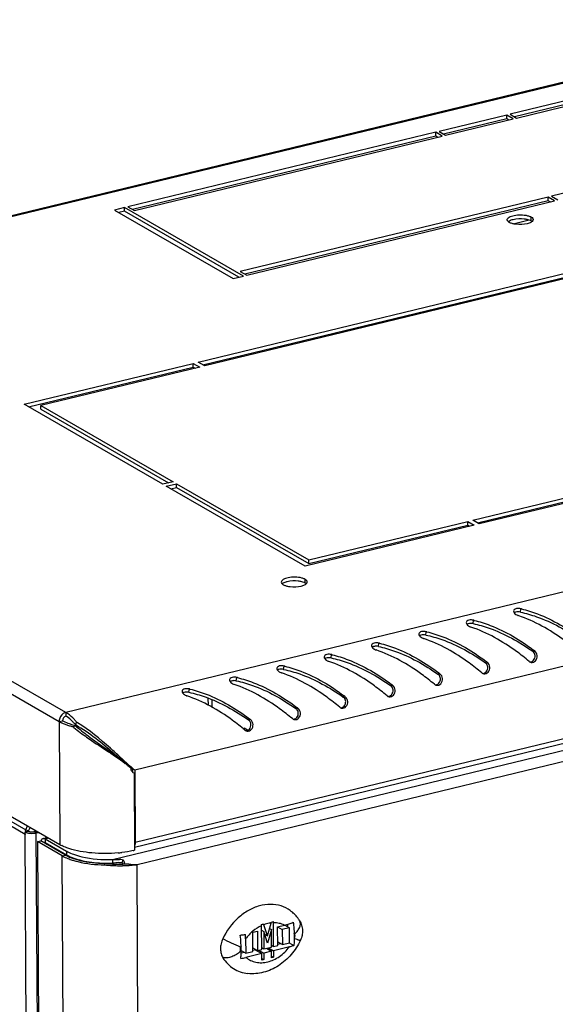
# Model space of a CAD drawing. Units: millimetres. Extents: x 0 to 297, y 0 to 210.
# Drawn here: x 249 to 260, y 60 to 81 of the extents above; entities that cross this region are included whole.
import ezdxf

# ---------------------------------------------------------------- set-up
doc = ezdxf.new("R2010")
doc.units = ezdxf.units.MM
doc.header["$LTSCALE"] = 16.335
doc.layers.get('0').update_dxf_attribs({"linetype": 'CONTINUOUS'})
doc.layers.add('02___PRT_ALL_AXES', color=7, linetype='CONTINUOUS')

msp = doc.modelspace()

# ---------------------------------------------------------------- linework, layer by layer
at = {"color": 7, "linetype": 'Continuous'}
for p, q in [((236.93939, 73.94588), (278.68393, 84.05088)), ((236.95479, 73.93309), (278.74524, 84.0492)), ((265.48332, 80.45338), (259.0936, 78.90664)), ((265.48375, 80.37601), (259.18829, 78.85208)), ((259.22823, 78.82907), (265.61795, 80.37582)), ((259.02338, 78.88964), (257.61905, 78.5497)), ((259.02381, 78.81226), (257.71374, 78.49514)), ((257.75367, 78.47213), (259.15801, 78.81208)), ((259.02381, 78.81226), (259.02338, 78.88964)), ((259.15801, 78.81208), (259.02338, 78.88964)), ((259.06374, 78.78926), (259.02381, 78.81226)), ((259.0936, 78.90664), (259.22823, 78.82907)), ((257.54883, 78.5327), (251.15911, 76.98595)), ((257.54926, 78.45532), (257.54883, 78.5327)), ((257.68346, 78.45513), (257.54883, 78.5327)), ((257.61905, 78.5497), (257.75367, 78.47213)), ((257.54926, 78.45532), (251.2538, 76.9314)), ((251.29374, 76.90839), (257.68346, 78.45513)), ((257.58919, 78.43232), (257.54926, 78.45532)), ((261.35694, 77.54519), (259.95261, 77.20525)), ((259.88239, 77.18825), (253.49267, 75.64151)), ((259.88282, 77.11088), (253.58737, 75.58695)), ((253.6273, 75.56394), (260.01702, 77.11069)), ((259.88282, 77.11088), (259.88239, 77.18825)), ((260.01702, 77.11069), (259.88239, 77.18825)), ((259.92275, 77.08787), (259.88282, 77.11088)), ((259.95261, 77.20525), (260.08724, 77.12769)), ((251.08889, 76.96896), (250.87824, 76.91797)), ((250.87824, 76.91797), (253.34643, 75.49596)), ((251.08932, 76.89158), (250.97294, 76.86341)), ((251.08932, 76.89158), (251.08889, 76.96896)), ((253.55708, 75.54695), (251.08889, 76.96896)), ((253.46282, 75.52413), (251.08932, 76.89158)), ((251.15911, 76.98595), (251.29374, 76.90839)), ((259.15846, 76.63279), (259.48746, 76.71243)), ((259.53188, 76.69546), (259.53145, 76.77284)), ((291.67787, 76.60504), (249.87084, 66.48492)), ((253.34643, 75.49596), (253.55708, 75.54695)), ((253.49267, 75.64151), (253.6273, 75.56394)), ((291.47052, 75.01318), (251.30145, 65.28955)), ((249.87084, 66.48492), (236.95179, 73.92803)), ((236.80678, 73.74241), (249.73127, 66.29617)), ((291.47889, 73.50434), (251.30982, 63.78071)), ((250.84256, 63.43112), (291.77008, 73.33835)), ((291.42835, 73.39406), (251.29576, 63.67926)), ((251.35006, 63.32557), (291.4438, 73.03097)), ((236.77622, 71.21477), (249.74544, 63.74276)), ((236.82218, 70.9927), (249.02851, 63.96021)), ((236.86803, 71.05881), (249.03792, 64.04732)), ((259.30811, 68.56832), (259.31749, 68.63818)), ((258.32507, 68.33036), (258.33445, 68.40022)), ((257.34204, 68.09239), (257.35142, 68.16226)), ((256.35901, 67.85443), (256.36839, 67.9243)), ((255.37597, 67.61647), (255.38535, 67.68634)), ((259.56302, 67.75582), (259.60391, 67.76337)), ((258.57998, 67.51785), (258.62087, 67.52541)), ((254.39294, 67.37851), (254.40232, 67.44838)), ((257.59695, 67.27989), (257.63784, 67.28745)), ((253.4099, 67.14055), (253.41928, 67.21042)), ((252.42687, 66.90259), (252.43625, 66.97246)), ((256.61392, 67.04193), (256.65481, 67.04949)), ((252.82961, 66.6363), (252.82881, 66.77986)), ((252.90707, 66.58914), (252.90618, 66.75008)), ((255.63088, 66.80397), (255.67177, 66.81153)), ((249.87084, 66.48492), (249.87127, 66.40754)), ((254.64785, 66.56601), (254.68874, 66.57357)), ((249.73127, 66.29617), (249.80149, 66.31317)), ((249.73127, 66.29617), (249.74544, 63.74276)), ((250.07899, 66.2196), (250.09518, 66.28194)), ((253.66481, 66.32805), (253.7057, 66.33561)), ((250.07098, 66.20876), (250.02232, 66.18341)), ((253.54909, 66.1494), (253.5752, 66.15572)), ((253.64495, 66.11553), (253.5752, 66.15572)), ((251.16095, 65.38121), (251.21532, 65.33812)), ((251.25657, 65.3154), (251.25694, 65.24847)), ((251.25657, 65.3154), (251.27745, 65.30337)), ((251.30145, 65.28955), (251.30982, 63.78071)), ((251.29032, 65.22196), (251.29919, 63.62318)), ((249.02828, 64.00168), (249.0985, 64.01868)), ((249.02851, 63.96021), (249.02828, 64.00168)), ((249.03249, 64.03441), (249.03012, 64.02785)), ((249.03909, 64.02268), (249.03012, 64.02785)), ((249.03012, 64.02785), (249.04273, 64.02509)), ((249.03509, 64.0409), (249.03249, 64.03441)), ((249.03792, 64.04732), (249.03509, 64.0409)), ((249.03792, 64.04732), (249.0754, 64.12879)), ((249.03792, 64.04732), (249.09894, 64.02335)), ((249.03909, 64.02268), (249.09661, 64.01007)), ((249.09894, 64.02335), (249.13235, 64.09598)), ((249.21359, 64.00982), (249.25655, 64.02022)), ((249.25846, 63.98396), (249.21359, 64.00982)), ((249.02851, 63.96021), (249.03777, 63.96246)), ((249.25863, 22.49214), (249.02851, 63.96021)), ((249.25846, 63.98396), (249.30143, 63.99436)), ((249.48905, 22.43296), (249.25846, 63.98396)), ((249.27989, 63.80438), (249.35011, 63.82138)), ((249.27989, 63.80438), (249.50944, 22.43908)), ((249.79597, 63.50705), (249.27989, 63.80438)), ((249.86618, 63.52405), (249.35011, 63.82138)), ((249.43557, 63.87812), (249.48832, 63.89089)), ((249.43934, 63.86252), (249.50851, 63.87926)), ((249.43934, 63.86252), (249.43977, 63.78514)), ((249.43934, 63.86252), (249.8881, 63.60397)), ((249.4206, 63.78874), (249.43977, 63.78514)), ((249.43977, 63.78514), (249.88853, 63.5266)), ((249.47074, 63.75188), (249.48959, 63.75644)), ((249.8881, 63.60397), (249.88853, 63.5266)), ((251.29828, 63.78736), (251.30982, 63.78071)), ((249.79597, 63.50705), (249.86618, 63.52405)), ((250.02552, 22.14175), (249.79597, 63.50705)), ((250.84256, 63.43112), (250.84299, 63.35374)), ((251.05868, 63.42596), (251.03662, 63.37187)), ((250.67684, 63.31926), (250.68181, 63.35017)), ((251.0954, 63.3369), (251.05497, 63.32735)), ((251.12006, 63.33578), (251.09539, 63.3369)), ((251.17964, 63.33297), (251.12006, 63.33578)), ((251.57893, 22.08407), (251.35006, 63.32557)), ((253.93688, 61.56355), (253.93415, 62.0557)), ((253.93467, 61.96225), (253.97822, 61.93716)), ((254.05883, 61.84469), (253.98256, 62.07568)), ((254.05883, 61.84469), (254.13234, 62.11194)), ((254.1382, 61.97588), (254.05969, 61.69044)), ((254.10084, 61.99741), (254.1382, 61.97588)), ((254.14022, 61.61278), (254.1382, 61.97588)), ((254.18357, 61.62327), (254.18084, 62.11542)), ((254.26872, 62.0339), (254.41214, 62.06862)), ((254.27088, 61.6444), (254.26872, 62.0339)), ((254.26873, 62.03168), (254.36496, 61.97624)), ((254.50563, 62.01029), (254.36496, 61.97624)), ((254.36496, 61.97624), (254.36667, 61.66759)), ((254.41439, 62.0692), (254.51335, 62.01218)), ((254.4747, 62.08528), (254.47498, 62.03428)), ((254.51509, 61.70352), (254.51343, 62.00393)), ((253.60369, 61.78371), (253.60536, 61.4833)), ((253.75155, 61.92147), (253.84734, 61.94466)), ((253.75378, 61.51923), (253.75155, 61.92147)), ((253.84734, 61.94466), (253.84958, 61.54242)), ((253.97822, 61.93716), (253.98024, 61.57405)), ((254.05969, 61.69044), (253.97822, 61.93716)), ((253.99699, 61.88032), (254.05883, 61.84469)), ((254.60995, 61.89583), (254.61062, 61.77451)), ((253.5093, 61.50792), (253.50862, 61.62923)), ((253.75334, 61.59786), (253.84958, 61.54242)), ((253.80274, 61.55375), (253.75365, 61.54187)), ((253.80274, 61.55375), (253.93737, 61.47619)), ((253.84958, 61.54242), (253.93688, 61.56355)), ((253.8738, 61.54829), (253.98072, 61.48669)), ((253.93668, 61.59914), (253.98024, 61.57405)), ((253.95253, 61.59001), (253.93675, 61.5862)), ((253.98024, 61.57405), (254.14022, 61.61278)), ((254.03378, 61.58701), (254.1407, 61.52541)), ((254.04955, 61.59083), (254.04963, 61.57788)), ((254.07714, 61.59751), (254.18406, 61.53591)), ((254.14002, 61.64836), (254.18357, 61.62327)), ((254.15586, 61.63923), (254.14009, 61.63542)), ((254.18357, 61.62327), (254.27088, 61.6444)), ((254.51196, 61.61528), (254.18406, 61.53591)), ((254.27044, 61.72304), (254.36667, 61.66759)), ((254.33896, 61.68356), (254.27075, 61.66705)), ((254.36667, 61.66759), (254.51509, 61.70352)), ((254.50446, 61.70095), (254.60527, 61.64286)), ((253.57765, 61.49927), (253.5091, 61.48268)), ((253.50913, 61.53875), (253.60536, 61.4833)), ((253.60536, 61.4833), (253.75378, 61.51923)), ((253.93737, 61.47619), (253.60946, 61.39682)), ((253.8462, 61.54436), (253.84629, 61.52866)), ((253.93811, 61.3415), (253.93737, 61.47619)), ((253.93792, 61.37709), (253.98147, 61.352)), ((253.98147, 61.352), (253.93811, 61.3415)), ((254.1407, 61.52541), (253.98072, 61.48669)), ((253.98072, 61.48669), (253.98147, 61.352)), ((254.14145, 61.39073), (254.1407, 61.52541)), ((254.14125, 61.42631), (254.1848, 61.40122)), ((254.1848, 61.40122), (254.14145, 61.39073)), ((254.18406, 61.53591), (254.1848, 61.40122))]:
    msp.add_line(p, q, dxfattribs=at)
msp.add_lwpolyline([(249.09894, 64.02335), (249.09753, 64.02014), (249.09623, 64.01689), (249.09504, 64.01362)], dxfattribs=at)
for centre, radius, start, end in [((259.33158, 68.69423), 0.20952, 246.921699, 251.233965), ((258.75768, 66.24924), 2.45365, 76.509141, 76.811649), ((257.77465, 66.01128), 2.45365, 76.509141, 76.811649), ((256.79161, 65.77332), 2.45365, 76.509141, 76.811649), ((258.34855, 68.45627), 0.20952, 246.921699, 251.233965), ((255.80858, 65.53536), 2.45365, 76.509141, 76.811649), ((257.36551, 68.21831), 0.20952, 246.921699, 251.233965), ((254.82554, 65.2974), 2.45365, 76.509141, 76.811649), ((256.38248, 67.98035), 0.20952, 246.921699, 251.233965), ((256.62839, 63.86026), 4.90795, 52.680126, 53.011973), ((255.39944, 67.74239), 0.20952, 246.921699, 251.233965), ((255.64536, 63.6223), 4.90795, 52.680126, 53.011973), ((259.55108, 67.6208), 0.09775, 230.182305, 243.583526), ((254.41641, 67.50443), 0.20952, 246.921699, 251.233965), ((253.84251, 65.05944), 2.45365, 76.509141, 76.811649), ((254.66233, 63.38434), 4.90795, 52.680126, 53.011973), ((258.56805, 67.38284), 0.09775, 230.182305, 243.583526), ((253.43338, 67.26647), 0.20952, 246.921699, 251.233965), ((252.85948, 64.82148), 2.45365, 76.509141, 76.811649), ((253.67929, 63.14638), 4.90795, 52.680126, 53.011973), ((257.58501, 67.14488), 0.09775, 230.182305, 243.583526), ((251.87644, 64.58352), 2.45365, 76.509141, 76.811649), ((252.45034, 67.02851), 0.20952, 246.921699, 251.233965), ((252.69626, 62.90842), 4.90795, 52.680126, 53.011973), ((256.60198, 66.90692), 0.09775, 230.182305, 243.583526), ((249.58091, 65.9827), 0.5799, 55.751759, 60.001847), ((251.71323, 62.67046), 4.90795, 52.680126, 53.011973), ((255.61894, 66.66896), 0.09775, 230.182305, 243.583526), ((250.13542, 66.99966), 0.81132, 240.122475, 243.922002), ((249.34022, 65.6382), 0.94, 40.456903, 44.426294), ((249.2619, 65.57032), 1.04364, 39.055621, 40.501982), ((248.94542, 64.30446), 2.28743, 59.306459, 59.825217), ((250.73019, 62.4325), 4.90795, 52.680126, 53.011973), ((254.63591, 66.431), 0.09775, 230.182305, 243.583526), ((252.14327, 68.7724), 3.34684, 230.675026, 231.063283), ((249.23103, 65.54514), 1.08348, 38.498229, 39.061209), ((253.65288, 66.19304), 0.09775, 230.182305, 243.583526), ((260.5946, 75.99862), 14.18182, 227.427897, 228.088984), ((254.43374, 69.52958), 5.27805, 230.953953, 231.796851), ((256.17326, 71.08135), 7.56913, 228.131875, 228.72967), ((248.94609, 62.56268), 3.58518, 51.839159, 53.044013), ((253.70322, 68.60166), 4.09707, 231.799516, 232.728666), ((254.88105, 69.60923), 5.61032, 228.731825, 229.423728), ((251.38282, 65.35868), 0.16876, 186.997399, 198.30079), ((253.29321, 68.06379), 3.42075, 232.737681, 233.460374), ((251.37754, 65.357), 0.16322, 198.323719, 203.799273), ((254.1999, 68.81481), 4.56386, 229.431555, 229.981121), ((251.36223, 65.3478), 0.14527, 219.218533, 223.363451), ((253.82386, 68.36723), 3.97928, 229.983559, 230.471258), ((253.62687, 68.1289), 3.67008, 230.475264, 230.682704), ((249.22969, 63.95719), 0.20153, 161.036787, 167.191236), ((249.16661, 64.41497), 0.44119, 265.61531, 274.054166), ((249.16851, 64.38974), 0.41588, 274.037851, 277.003797), ((249.41065, 63.82988), 0.04103, 97.891361, 103.615036), ((250.14136, 64.43145), 0.79439, 240.105801, 243.362718), ((250.23177, 64.2006), 0.68853, 240.05729, 241.063363), ((250.25632, 64.24512), 0.73937, 241.068149, 242.459353), ((250.82837, 65.5687), 2.00168, 282.805454, 283.604386), ((250.19851, 64.20776), 0.80811, 240.123039, 243.880312), ((250.25511, 64.32086), 0.93458, 243.817375, 244.977052), ((250.21395, 64.12793), 0.69686, 240.062616, 241.499904), ((250.69955, 66.30221), 2.74687, 275.337851, 276.976998), ((250.23065, 45.88676), 17.55868, 87.360578, 87.538175), ((251.452, 72.57255), 9.15504, 267.415852, 267.537717), ((250.75157, 66.1096), 2.75729, 267.257067, 268.542789), ((250.99638, 66.36121), 3.05868, 264.003454, 267.077681), ((250.75292, 66.15379), 2.80149, 268.538292, 271.842559), ((250.99788, 66.17119), 2.83867, 263.607176, 266.858015), ((250.99678, 66.36624), 3.06373, 267.075032, 268.412493), ((250.9984, 66.17783), 2.84532, 266.854906, 268.007384), ((251.13875, 60.89549), 2.47598, 95.37653, 96.860449), ((250.99608, 66.0852), 2.75267, 267.988438, 271.208417), ((251.48039, 57.27739), 6.11017, 94.77893, 95.387047), ((250.99518, 66.29156), 2.98903, 268.403366, 270.838634), ((248.85219, 88.67129), 25.39355, 274.787046, 274.93485), ((250.99617, 66.19053), 2.888, 270.848425, 271.203133), ((250.9974, 66.13538), 2.83284, 271.201679, 272.007162), ((250.77462, 63.25981), 0.3299, 13.512865, 19.343996), ((250.9999, 66.0642), 2.76161, 272.006943, 272.900026), ((251.00418, 65.98032), 2.67762, 272.899359, 273.835823), ((252.51087, 91.00974), 27.70876, 267.246236, 267.427181), ((251.02042, 65.75963), 2.45634, 273.802242, 276.768328), ((251.65828, 72.03148), 8.71136, 267.42596, 267.972402), ((251.04971, 65.50274), 2.19779, 276.799448, 277.854727), ((253.98783, 61.70482), 0.86494, 31.817812, 36.323209), ((251.28686, 73.36154), 11.58661, 283.203875, 283.42566), ((253.35867, 62.05236), 0.57549, 0.332645, 2.876833), ((253.36699, 61.8723), 0.6483, 18.283526, 19.769302), ((253.59062, 62.26091), 0.56183, 344.623972, 346.557371), ((251.46532, 73.01552), 11.20831, 283.790403, 284.017208), ((253.60536, 62.11208), 0.57549, 0.332645, 2.876833), ((254.22198, 63.1822), 1.20575, 283.606188, 283.983795), ((254.20612, 61.6353), 0.47992, 50.810499, 51.385262), ((254.20553, 61.63457), 0.48086, 50.185205, 50.810473), ((253.4683, 61.99813), 1.04515, 0.317589, 0.770222), ((252.61038, 61.77923), 0.99332, 0.258607, 5.543808), ((254.16235, 61.59819), 0.53753, 31.823519, 33.622441), ((253.73297, 62.20851), 0.97909, 333.687773, 334.893921), ((254.38627, 61.19524), 0.97909, 153.687773, 154.893921), ((253.9569, 61.80556), 0.53753, 211.823519, 213.622441), ((253.33015, 62.5498), 1.18633, 278.424033, 283.617645)]:
    msp.add_arc(centre, radius, start, end, dxfattribs=at)
for points, knots in [([(259.03241, 76.7161), (259.0323, 76.73787), (259.08505, 76.78588), (259.22934, 76.8214), (259.36764, 76.82388), (259.45826, 76.80079)], [0, 0, 0, 0, 0.14242135, 0.38831126, 1, 1, 1, 1]), ([(259.0366, 76.69872), (259.03527, 76.70148), (259.03318, 76.70716), (259.03243, 76.71317), (259.03241, 76.7161)], [0, 0, 0, 0, 0.51132636, 1, 1, 1, 1]), ([(259.15782, 76.72425), (259.23235, 76.74229), (259.33589, 76.74621), (259.43534, 76.72936), (259.45869, 76.72342)], [0, 0, 0, 0, 0.7608576, 1, 1, 1, 1]), ([(259.45826, 76.80079), (259.47803, 76.79576), (259.50313, 76.78763), (259.52646, 76.77572), (259.53145, 76.77284)], [0, 0, 0, 0, 0.77986662, 1, 1, 1, 1]), ([(259.53145, 76.77284), (259.53781, 76.76917), (259.55702, 76.75678), (259.57399, 76.73511), (259.57407, 76.7191)], [0, 0, 0, 0, 0.31455475, 1, 1, 1, 1]), ([(259.14822, 76.63441), (259.12845, 76.63944), (259.10336, 76.64757), (259.08003, 76.65948), (259.07504, 76.66236)], [0, 0, 0, 0, 0.77986662, 1, 1, 1, 1]), ([(259.44909, 76.63357), (259.37457, 76.61553), (259.27103, 76.61161), (259.17158, 76.62846), (259.14822, 76.63441)], [0, 0, 0, 0, 0.7608576, 1, 1, 1, 1]), ([(259.25333, 68.57287), (259.24601, 68.57259), (259.22025, 68.5703), (259.19408, 68.56315), (259.1785, 68.55293)], [0, 0, 0, 0, 0.28212763, 1, 1, 1, 1]), ([(259.31749, 68.63818), (259.30407, 68.64133), (259.2578, 68.64724), (259.20261, 68.64092), (259.1787, 68.61704)], [0, 0, 0, 0, 0.28969948, 1, 1, 1, 1]), ([(259.30811, 68.56832), (259.42161, 68.54421), (259.86202, 68.4179), (260.26723, 68.18982), (260.54605, 67.99378)], [0, 0, 0, 0, 0.25397221, 1, 1, 1, 1]), ([(259.33009, 68.63519), (259.44361, 68.60796), (259.88531, 68.46847), (260.28857, 68.22617), (260.56429, 68.0185)], [0, 0, 0, 0, 0.25272716, 1, 1, 1, 1]), ([(258.2703, 68.33491), (258.26298, 68.33463), (258.23722, 68.33234), (258.21105, 68.32519), (258.19546, 68.31497)], [0, 0, 0, 0, 0.28212763, 1, 1, 1, 1]), ([(258.33445, 68.40022), (258.32103, 68.40336), (258.27477, 68.40928), (258.21957, 68.40296), (258.19567, 68.37908)], [0, 0, 0, 0, 0.28969948, 1, 1, 1, 1]), ([(258.32507, 68.33036), (258.43858, 68.30625), (258.87898, 68.17994), (259.2842, 67.95186), (259.56302, 67.75582)], [0, 0, 0, 0, 0.25397221, 1, 1, 1, 1]), ([(258.34706, 68.39723), (258.46057, 68.37), (258.90227, 68.23051), (259.30554, 67.98821), (259.58125, 67.78054)], [0, 0, 0, 0, 0.25272716, 1, 1, 1, 1]), ([(260.47152, 67.78368), (260.38595, 67.85486), (260.01804, 68.14403), (259.6024, 68.38105), (259.26418, 68.49585)], [0, 0, 0, 0, 0.23759084, 1, 1, 1, 1]), ([(257.28727, 68.09694), (257.27995, 68.09666), (257.25418, 68.09438), (257.22802, 68.08723), (257.21243, 68.07701)], [0, 0, 0, 0, 0.28212763, 1, 1, 1, 1]), ([(257.35142, 68.16226), (257.338, 68.1654), (257.29173, 68.17132), (257.23654, 68.165), (257.21264, 68.14111)], [0, 0, 0, 0, 0.28969948, 1, 1, 1, 1]), ([(257.34204, 68.09239), (257.45554, 68.06829), (257.89595, 67.94198), (258.30116, 67.7139), (258.57998, 67.51785)], [0, 0, 0, 0, 0.25397221, 1, 1, 1, 1]), ([(257.36402, 68.15927), (257.47754, 68.13204), (257.91924, 67.99254), (258.3225, 67.75025), (258.59822, 67.54258)], [0, 0, 0, 0, 0.25272716, 1, 1, 1, 1]), ([(259.48848, 67.54572), (259.40291, 67.6169), (259.03501, 67.90607), (258.61937, 68.14309), (258.28114, 68.25789)], [0, 0, 0, 0, 0.23759084, 1, 1, 1, 1]), ([(256.36839, 67.9243), (256.35497, 67.92744), (256.3087, 67.93335), (256.25351, 67.92704), (256.2296, 67.90315)], [0, 0, 0, 0, 0.28969948, 1, 1, 1, 1]), ([(256.38099, 67.92131), (256.49451, 67.89408), (256.9362, 67.75458), (257.33947, 67.51229), (257.61518, 67.30462)], [0, 0, 0, 0, 0.25272716, 1, 1, 1, 1]), ([(258.50545, 67.30776), (258.41988, 67.37894), (258.05197, 67.66811), (257.63634, 67.90513), (257.29811, 68.01993)], [0, 0, 0, 0, 0.23759084, 1, 1, 1, 1]), ([(255.38535, 67.68634), (255.37193, 67.68948), (255.32566, 67.69539), (255.27047, 67.68908), (255.24657, 67.66519)], [0, 0, 0, 0, 0.28969948, 1, 1, 1, 1]), ([(255.39796, 67.68335), (255.51147, 67.65612), (255.95317, 67.51662), (256.35644, 67.27433), (256.63215, 67.06666)], [0, 0, 0, 0, 0.25272716, 1, 1, 1, 1]), ([(256.30423, 67.85898), (256.29691, 67.8587), (256.27115, 67.85642), (256.24498, 67.84927), (256.2294, 67.83904)], [0, 0, 0, 0, 0.28212763, 1, 1, 1, 1]), ([(257.52242, 67.0698), (257.43685, 67.14098), (257.06894, 67.43014), (256.6533, 67.66717), (256.31508, 67.78197)], [0, 0, 0, 0, 0.23759084, 1, 1, 1, 1]), ([(256.35901, 67.85443), (256.47251, 67.83033), (256.91292, 67.70402), (257.31813, 67.47593), (257.59695, 67.27989)], [0, 0, 0, 0, 0.25397221, 1, 1, 1, 1]), ([(259.57926, 67.74182), (259.57677, 67.74442), (259.57157, 67.74936), (259.56592, 67.75377), (259.56302, 67.75582)], [0, 0, 0, 0, 0.50394654, 1, 1, 1, 1]), ([(255.3212, 67.62102), (255.31388, 67.62074), (255.28812, 67.61845), (255.26195, 67.61131), (255.24636, 67.60108)], [0, 0, 0, 0, 0.28212763, 1, 1, 1, 1]), ([(256.53938, 66.83184), (256.45381, 66.90302), (256.08591, 67.19218), (255.67027, 67.42921), (255.33204, 67.54401)], [0, 0, 0, 0, 0.23759084, 1, 1, 1, 1]), ([(255.37597, 67.61647), (255.48947, 67.59237), (255.92988, 67.46606), (256.3351, 67.23797), (256.61392, 67.04193)], [0, 0, 0, 0, 0.25397221, 1, 1, 1, 1]), ([(258.59623, 67.50386), (258.59373, 67.50646), (258.58854, 67.5114), (258.58289, 67.51581), (258.57998, 67.51785)], [0, 0, 0, 0, 0.50394654, 1, 1, 1, 1]), ([(254.33816, 67.38306), (254.33084, 67.38278), (254.30508, 67.38049), (254.27891, 67.37335), (254.26333, 67.36312)], [0, 0, 0, 0, 0.28212763, 1, 1, 1, 1]), ([(254.40232, 67.44838), (254.3889, 67.45152), (254.34263, 67.45743), (254.28744, 67.45112), (254.26353, 67.42723)], [0, 0, 0, 0, 0.28969948, 1, 1, 1, 1]), ([(255.55635, 66.59388), (255.47078, 66.66506), (255.10287, 66.95422), (254.68723, 67.19125), (254.34901, 67.30604)], [0, 0, 0, 0, 0.23759084, 1, 1, 1, 1]), ([(254.39294, 67.37851), (254.50644, 67.35441), (254.94685, 67.2281), (255.35206, 67.00001), (255.63088, 66.80397)], [0, 0, 0, 0, 0.25397221, 1, 1, 1, 1]), ([(254.41492, 67.44539), (254.52844, 67.41815), (254.97014, 67.27866), (255.3734, 67.03637), (255.64912, 66.8287)], [0, 0, 0, 0, 0.25272716, 1, 1, 1, 1]), ([(257.61319, 67.2659), (257.6107, 67.2685), (257.6055, 67.27344), (257.59985, 67.27785), (257.59695, 67.27989)], [0, 0, 0, 0, 0.50394654, 1, 1, 1, 1]), ([(253.35513, 67.1451), (253.34781, 67.14482), (253.32205, 67.14253), (253.29588, 67.13539), (253.2803, 67.12516)], [0, 0, 0, 0, 0.28212763, 1, 1, 1, 1]), ([(253.41928, 67.21042), (253.40586, 67.21356), (253.3596, 67.21947), (253.3044, 67.21316), (253.2805, 67.18927)], [0, 0, 0, 0, 0.28969948, 1, 1, 1, 1]), ([(254.57331, 66.35591), (254.48775, 66.4271), (254.11984, 66.71626), (253.7042, 66.95329), (253.36597, 67.06808)], [0, 0, 0, 0, 0.23759084, 1, 1, 1, 1]), ([(253.4099, 67.14055), (253.52341, 67.11645), (253.96381, 66.99014), (254.36903, 66.76205), (254.64785, 66.56601)], [0, 0, 0, 0, 0.25397221, 1, 1, 1, 1]), ([(253.43189, 67.20743), (253.54541, 67.18019), (253.9871, 67.0407), (254.39037, 66.79841), (254.66608, 66.59074)], [0, 0, 0, 0, 0.25272716, 1, 1, 1, 1]), ([(252.3721, 66.90714), (252.36478, 66.90686), (252.33902, 66.90457), (252.31285, 66.89743), (252.29726, 66.8872)], [0, 0, 0, 0, 0.28212763, 1, 1, 1, 1]), ([(252.43625, 66.97246), (252.42283, 66.9756), (252.37656, 66.98151), (252.32137, 66.9752), (252.29747, 66.95131)], [0, 0, 0, 0, 0.28969948, 1, 1, 1, 1]), ([(252.42687, 66.90259), (252.54037, 66.87849), (252.98078, 66.75218), (253.386, 66.52409), (253.66481, 66.32805)], [0, 0, 0, 0, 0.25397221, 1, 1, 1, 1]), ([(252.44885, 66.96947), (252.56237, 66.94223), (253.00407, 66.80274), (253.40733, 66.56045), (253.68305, 66.35278)], [0, 0, 0, 0, 0.25272716, 1, 1, 1, 1]), ([(256.63016, 67.02794), (256.62766, 67.03054), (256.62247, 67.03548), (256.61682, 67.03989), (256.61392, 67.04193)], [0, 0, 0, 0, 0.50394654, 1, 1, 1, 1]), ([(253.59028, 66.11795), (253.50471, 66.18914), (253.1368, 66.4783), (252.72117, 66.71533), (252.38294, 66.83012)], [0, 0, 0, 0, 0.23759084, 1, 1, 1, 1]), ([(255.64713, 66.78998), (255.64463, 66.79258), (255.63943, 66.79752), (255.63379, 66.80193), (255.63088, 66.80397)], [0, 0, 0, 0, 0.50394654, 1, 1, 1, 1]), ([(250.09518, 66.28194), (250.08054, 66.30034), (250.02444, 66.3667), (249.95972, 66.4264), (249.90727, 66.46205)], [0, 0, 0, 0, 0.27054091, 1, 1, 1, 1]), ([(254.66409, 66.55202), (254.6616, 66.55462), (254.6564, 66.55955), (254.65075, 66.56397), (254.64785, 66.56601)], [0, 0, 0, 0, 0.50394654, 1, 1, 1, 1]), ([(250.02232, 66.18341), (249.99968, 66.18935), (249.91664, 66.2129), (249.83527, 66.2432), (249.77877, 66.27093)], [0, 0, 0, 0, 0.27102728, 1, 1, 1, 1]), ([(249.96938, 66.23919), (249.95371, 66.24453), (249.89619, 66.26539), (249.84018, 66.29087), (249.80149, 66.31317)], [0, 0, 0, 0, 0.27037945, 1, 1, 1, 1]), ([(250.01153, 66.29619), (250.00032, 66.30761), (249.95727, 66.34908), (249.90922, 66.38568), (249.87127, 66.40754)], [0, 0, 0, 0, 0.26758302, 1, 1, 1, 1]), ([(251.00035, 65.55474), (250.93289, 65.61659), (250.65365, 65.87421), (250.36148, 66.12398), (250.11303, 66.27145)], [0, 0, 0, 0, 0.24055348, 1, 1, 1, 1]), ([(253.68106, 66.31406), (253.67856, 66.31666), (253.67337, 66.32159), (253.66772, 66.32601), (253.66481, 66.32805)], [0, 0, 0, 0, 0.50394654, 1, 1, 1, 1]), ([(250.03991, 66.1691), (250.1253, 66.1001), (250.47346, 65.84424), (250.84432, 65.62123), (251.10151, 65.42759)], [0, 0, 0, 0, 0.25428258, 1, 1, 1, 1]), ([(250.07098, 66.20876), (250.15423, 66.13685), (250.49303, 65.87139), (250.85591, 65.63767), (251.10048, 65.43115)], [0, 0, 0, 0, 0.25577007, 1, 1, 1, 1]), ([(251.10886, 65.43044), (251.03032, 65.4941), (250.70125, 65.77394), (250.36913, 66.05923), (250.07899, 66.2196)], [0, 0, 0, 0, 0.2337071, 1, 1, 1, 1]), ([(249.02828, 64.00168), (249.03276, 63.9991), (249.05472, 63.98849), (249.07867, 63.9826), (249.09757, 63.97938)], [0, 0, 0, 0, 0.21230192, 1, 1, 1, 1]), ([(249.37613, 63.85376), (249.37806, 63.856), (249.38213, 63.8601), (249.38681, 63.86349), (249.38921, 63.86492)], [0, 0, 0, 0, 0.5143134, 1, 1, 1, 1]), ([(249.38921, 63.86492), (249.39105, 63.86601), (249.39487, 63.86793), (249.39894, 63.86926), (249.40099, 63.86976)], [0, 0, 0, 0, 0.50414405, 1, 1, 1, 1]), ([(249.41393, 63.78587), (249.41496, 63.78654), (249.41711, 63.7877), (249.41943, 63.78847), (249.4206, 63.78874)], [0, 0, 0, 0, 0.50506572, 1, 1, 1, 1]), ([(249.93454, 63.66024), (249.921, 63.66477), (249.87024, 63.68261), (249.82053, 63.70362), (249.78521, 63.72137)], [0, 0, 0, 0, 0.26533403, 1, 1, 1, 1]), ([(250.95508, 63.56725), (250.77486, 63.55039), (250.43008, 63.55007), (250.08837, 63.60877), (249.93454, 63.66024)], [0, 0, 0, 0, 0.52739434, 1, 1, 1, 1]), ([(249.88853, 63.5266), (249.9852, 63.4709), (250.22918, 63.39302), (250.47957, 63.36219), (250.61962, 63.35547)], [0, 0, 0, 0, 0.44309799, 1, 1, 1, 1]), ([(249.96368, 63.43187), (250.01435, 63.414), (250.24657, 63.34732), (250.48935, 63.32252), (250.67684, 63.31926)], [0, 0, 0, 0, 0.22269542, 1, 1, 1, 1]), ([(250.02148, 63.45444), (250.06839, 63.43789), (250.28341, 63.37615), (250.5082, 63.35319), (250.68181, 63.35017)], [0, 0, 0, 0, 0.22269542, 1, 1, 1, 1]), ([(250.02852, 63.53972), (250.08528, 63.51887), (250.35006, 63.44358), (250.62847, 63.42422), (250.84256, 63.43112)], [0, 0, 0, 0, 0.22013704, 1, 1, 1, 1]), ([(251.03662, 63.37187), (251.03794, 63.3698), (251.04063, 63.36556), (251.04311, 63.36118), (251.04428, 63.3589)], [0, 0, 0, 0, 0.48922831, 1, 1, 1, 1]), ([(254.68469, 62.21715), (254.64173, 62.27557), (254.53815, 62.37979), (254.34016, 62.4787), (254.11641, 62.51115), (253.88283, 62.47644), (253.65376, 62.37839), (253.36961, 62.17094), (253.20653, 61.94716), (253.12992, 61.78365)], [0, 0, 0, 0, 0.11245086, 0.22351805, 0.33745811, 0.45755608, 0.58523963, 0.71998507, 1, 1, 1, 1]), ([(254.61907, 61.88163), (254.64353, 61.90351), (254.68587, 61.94889), (254.72361, 62.01409), (254.73835, 62.06534), (254.7414, 62.10039), (254.73667, 62.13279), (254.72815, 62.15218), (254.72279, 62.16083)], [0, 0, 0, 0, 0.30739867, 0.57746733, 0.69625452, 0.80458561, 0.90460951, 1, 1, 1, 1]), ([(254.72279, 62.16083), (254.7413, 62.13101), (254.77054, 62.06611), (254.78811, 61.96102), (254.7794, 61.85469), (254.75688, 61.78704), (254.7419, 61.75507)], [0, 0, 0, 0, 0.24932587, 0.49898172, 0.74918993, 1, 1, 1, 1]), ([(253.93415, 62.0557), (253.87028, 62.0266), (253.74761, 61.9481), (253.64789, 61.84253), (253.60369, 61.78371)], [0, 0, 0, 0, 0.48823297, 1, 1, 1, 1]), ([(254.13234, 62.11194), (254.11982, 62.11051), (254.06891, 62.10304), (254.01899, 62.08917), (253.98256, 62.07568)], [0, 0, 0, 0, 0.24489889, 1, 1, 1, 1]), ([(254.41214, 62.06862), (254.37683, 62.0853), (254.30073, 62.1103), (254.22099, 62.11658), (254.18084, 62.11542)], [0, 0, 0, 0, 0.49292679, 1, 1, 1, 1]), ([(254.41214, 62.06862), (254.44425, 62.07639), (254.50461, 62.09258), (254.56347, 62.11425), (254.59001, 62.12699)], [0, 0, 0, 0, 0.52885588, 1, 1, 1, 1]), ([(254.59001, 62.12699), (254.59365, 62.10745), (254.60558, 62.03093), (254.60963, 61.95335), (254.60995, 61.89583)], [0, 0, 0, 0, 0.25680729, 1, 1, 1, 1]), ([(253.12992, 61.78365), (253.11445, 61.75064), (253.09067, 61.68242), (253.07828, 61.57743), (253.09045, 61.47766), (253.11568, 61.41727), (253.1321, 61.39082)], [0, 0, 0, 0, 0.26819528, 0.52673308, 0.77102983, 1, 1, 1, 1]), ([(253.49968, 61.61066), (253.43681, 61.63618), (253.31252, 61.69181), (253.19018, 61.75159), (253.12992, 61.78365)], [0, 0, 0, 0, 0.49850868, 1, 1, 1, 1]), ([(253.48868, 61.8604), (253.49812, 61.86126), (253.53506, 61.86506), (253.57182, 61.87043), (253.59906, 61.87519)], [0, 0, 0, 0, 0.25537323, 1, 1, 1, 1]), ([(253.50862, 61.62923), (253.50852, 61.64805), (253.50694, 61.72541), (253.49941, 61.80281), (253.48868, 61.8604)], [0, 0, 0, 0, 0.24311733, 1, 1, 1, 1]), ([(254.7419, 61.75507), (254.69161, 61.64773), (254.56229, 61.44726), (254.29858, 61.21355), (254.03424, 61.09358), (253.81359, 61.05597), (253.70289, 61.05735), (253.64859, 61.06328)], [0, 0, 0, 0, 0.25882966, 0.51341836, 0.75998406, 0.8807302, 1, 1, 1, 1]), ([(254.61062, 61.77451), (254.61069, 61.76327), (254.61054, 61.71934), (254.60855, 61.67538), (254.60527, 61.64286)], [0, 0, 0, 0, 0.25602462, 1, 1, 1, 1]), ([(254.61957, 61.79308), (254.62637, 61.80761), (254.63405, 61.83809), (254.62665, 61.86942), (254.61907, 61.88163)], [0, 0, 0, 0, 0.52756699, 1, 1, 1, 1]), ([(254.61957, 61.79308), (254.63608, 61.78638), (254.65948, 61.77716), (254.68889, 61.76652), (254.70634, 61.76073), (254.72025, 61.75658), (254.73097, 61.75426), (254.73742, 61.75329), (254.74144, 61.75408), (254.7419, 61.75507)], [0, 0, 0, 0, 0.41335246, 0.58319034, 0.72560613, 0.83892686, 0.92200724, 0.97460483, 1, 1, 1, 1]), ([(253.49968, 61.61066), (253.49288, 61.59613), (253.4852, 61.56565), (253.4926, 61.53432), (253.50018, 61.52212)], [0, 0, 0, 0, 0.52756699, 1, 1, 1, 1]), ([(253.60946, 61.39682), (253.63936, 61.37239), (253.70565, 61.33048), (253.81837, 61.29354), (253.93969, 61.28385), (254.06482, 61.30147), (254.18926, 61.34548), (254.3505, 61.43802), (254.45396, 61.53909), (254.51196, 61.61528)], [0, 0, 0, 0, 0.11208151, 0.22501803, 0.34118329, 0.46231057, 0.58926003, 0.72198863, 1, 1, 1, 1]), ([(254.60527, 61.64286), (254.59802, 61.64022), (254.56734, 61.62967), (254.53599, 61.6211), (254.51196, 61.61528)], [0, 0, 0, 0, 0.23780894, 1, 1, 1, 1]), ([(253.50018, 61.52212), (253.47317, 61.49796), (253.4144, 61.45513), (253.31871, 61.40938), (253.22323, 61.3852), (253.1602, 61.38527), (253.1321, 61.39082)], [0, 0, 0, 0, 0.27021877, 0.53857854, 0.78638282, 1, 1, 1, 1]), ([(253.1321, 61.39082), (253.16031, 61.34537), (253.22578, 61.26102), (253.34934, 61.16057), (253.49237, 61.0918), (253.59596, 61.06903), (253.64859, 61.06328)], [0, 0, 0, 0, 0.2537929, 0.50178044, 0.74884, 1, 1, 1, 1]), ([(253.50395, 61.37627), (253.50502, 61.3869), (253.50861, 61.43069), (253.50948, 61.47467), (253.5093, 61.50792)], [0, 0, 0, 0, 0.24316931, 1, 1, 1, 1])]:
    msp.add_open_spline(points, degree=3, knots=knots, dxfattribs=at)
for points in [[(259.05442, 76.67674), (259.04727, 76.68289), (259.04069, 76.69022), (259.0366, 76.69872)], [(259.05428, 76.67822), (259.06253, 76.68549), (259.07191, 76.69152), (259.0816, 76.69672)], [(259.07504, 76.66236), (259.06778, 76.66654), (259.06077, 76.67127), (259.05442, 76.67674)], [(259.0816, 76.69672), (259.1054, 76.70949), (259.13157, 76.7179), (259.15782, 76.72425)], [(259.45869, 76.72342), (259.47592, 76.71903), (259.49297, 76.71362), (259.50931, 76.70662)], [(259.50931, 76.70662), (259.51703, 76.70332), (259.52461, 76.69965), (259.53188, 76.69546)], [(259.55263, 76.6796), (259.54438, 76.67233), (259.53501, 76.66631), (259.52532, 76.66111)], [(259.53188, 76.69546), (259.53914, 76.69128), (259.54615, 76.68655), (259.5525, 76.68108)], [(259.57407, 76.7191), (259.57415, 76.70412), (259.56387, 76.68951), (259.55263, 76.6796)], [(259.52532, 76.66111), (259.50151, 76.64833), (259.47535, 76.63993), (259.44909, 76.63357)], [(259.16643, 68.59386), (259.16432, 68.58013), (259.17048, 68.56529), (259.17855, 68.55399)], [(259.1787, 68.61704), (259.17252, 68.61086), (259.16776, 68.6025), (259.16643, 68.59386)], [(259.17855, 68.55399), (259.18803, 68.54071), (259.20078, 68.52971), (259.21429, 68.52056)], [(259.21429, 68.52056), (259.22533, 68.51308), (259.23718, 68.5067), (259.24945, 68.50148)], [(259.30811, 68.56832), (259.29019, 68.57212), (259.27164, 68.57357), (259.25333, 68.57287)], [(258.1834, 68.3559), (258.18129, 68.34217), (258.18745, 68.32733), (258.19552, 68.31602)], [(258.19567, 68.37908), (258.18949, 68.3729), (258.18472, 68.36454), (258.1834, 68.3559)], [(258.19552, 68.31602), (258.20499, 68.30275), (258.21775, 68.29174), (258.23125, 68.2826)], [(258.32507, 68.33036), (258.30715, 68.33416), (258.28861, 68.33561), (258.2703, 68.33491)], [(257.20036, 68.11794), (257.19825, 68.10421), (257.20441, 68.08937), (257.21248, 68.07806)], [(257.21264, 68.14111), (257.20645, 68.13494), (257.20169, 68.12658), (257.20036, 68.11794)], [(257.34204, 68.09239), (257.32412, 68.0962), (257.30557, 68.09764), (257.28727, 68.09694)], [(258.23125, 68.2826), (258.24229, 68.27512), (258.25415, 68.26874), (258.26642, 68.26352)], [(256.2296, 67.90315), (256.22342, 67.89697), (256.21865, 67.88862), (256.21733, 67.87998)], [(257.21248, 68.07806), (257.22196, 68.06479), (257.23471, 68.05378), (257.24822, 68.04464)], [(257.24822, 68.04464), (257.25926, 68.03716), (257.27111, 68.03078), (257.28338, 68.02556)], [(256.21733, 67.87998), (256.21522, 67.86625), (256.22138, 67.85141), (256.22945, 67.8401)], [(256.22945, 67.8401), (256.23893, 67.82683), (256.25168, 67.81582), (256.26518, 67.80667)], [(256.26518, 67.80667), (256.27622, 67.79919), (256.28808, 67.79282), (256.30035, 67.7876)], [(256.35901, 67.85443), (256.34108, 67.85824), (256.32254, 67.85968), (256.30423, 67.85898)], [(259.61279, 67.66723), (259.6104, 67.69439), (259.59813, 67.72215), (259.57926, 67.74182)], [(259.65549, 67.66396), (259.65276, 67.70119), (259.6336, 67.74074), (259.60391, 67.76337)], [(255.23429, 67.64202), (255.23218, 67.62829), (255.23834, 67.61345), (255.24642, 67.60214)], [(255.24657, 67.66519), (255.24038, 67.65901), (255.23562, 67.65066), (255.23429, 67.64202)], [(255.24642, 67.60214), (255.25589, 67.58887), (255.26865, 67.57786), (255.28215, 67.56871)], [(255.28215, 67.56871), (255.29319, 67.56123), (255.30505, 67.55486), (255.31732, 67.54963)], [(255.37597, 67.61647), (255.35805, 67.62028), (255.33951, 67.62172), (255.3212, 67.62102)], [(258.62976, 67.42927), (258.62737, 67.45643), (258.6151, 67.48419), (258.59623, 67.50386)], [(258.67246, 67.426), (258.66973, 67.46323), (258.65056, 67.50278), (258.62087, 67.52541)], [(259.50759, 67.53325), (259.5151, 67.52954), (259.52318, 67.5268), (259.53142, 67.52528)], [(259.50868, 67.53256), (259.51823, 67.53326), (259.52777, 67.53544), (259.53671, 67.53887)], [(259.53142, 67.52528), (259.56213, 67.51964), (259.5981, 67.53455), (259.61943, 67.55736)], [(259.53671, 67.53887), (259.55266, 67.54499), (259.56735, 67.55536), (259.57896, 67.56789)], [(259.57896, 67.56789), (259.59114, 67.58103), (259.6006, 67.59717), (259.60634, 67.61414)], [(259.60634, 67.61414), (259.61205, 67.63103), (259.61436, 67.64948), (259.61279, 67.66723)], [(259.61943, 67.55736), (259.64505, 67.58476), (259.65824, 67.62655), (259.65549, 67.66396)], [(254.25126, 67.40406), (254.24915, 67.39033), (254.25531, 67.37549), (254.26338, 67.36418)], [(254.26353, 67.42723), (254.25735, 67.42105), (254.25259, 67.4127), (254.25126, 67.40406)], [(254.26338, 67.36418), (254.27286, 67.35091), (254.28561, 67.3399), (254.29912, 67.33075)], [(254.29912, 67.33075), (254.31016, 67.32327), (254.32201, 67.3169), (254.33428, 67.31167)], [(254.39294, 67.37851), (254.37502, 67.38232), (254.35647, 67.38376), (254.33816, 67.38306)], [(257.68943, 67.18804), (257.68669, 67.22527), (257.66753, 67.26482), (257.63784, 67.28745)], [(258.52456, 67.29529), (258.53206, 67.29158), (258.54015, 67.28884), (258.54838, 67.28732)], [(258.52564, 67.2946), (258.5352, 67.2953), (258.54474, 67.29748), (258.55368, 67.30091)], [(258.54838, 67.28732), (258.57909, 67.28168), (258.61507, 67.29659), (258.6364, 67.3194)], [(258.55368, 67.30091), (258.56963, 67.30703), (258.58432, 67.31739), (258.59593, 67.32993)], [(258.59593, 67.32993), (258.60811, 67.34307), (258.61757, 67.35921), (258.62331, 67.37618)], [(258.62331, 67.37618), (258.62902, 67.39307), (258.63132, 67.41151), (258.62976, 67.42927)], [(258.6364, 67.3194), (258.66202, 67.3468), (258.6752, 67.38859), (258.67246, 67.426)], [(253.26823, 67.1661), (253.26612, 67.15237), (253.27228, 67.13753), (253.28035, 67.12622)], [(253.2805, 67.18927), (253.27432, 67.18309), (253.26955, 67.17474), (253.26823, 67.1661)], [(253.28035, 67.12622), (253.28982, 67.11295), (253.30258, 67.10194), (253.31608, 67.09279)], [(253.31608, 67.09279), (253.32712, 67.08531), (253.33898, 67.07894), (253.35125, 67.07371)], [(253.4099, 67.14055), (253.39198, 67.14436), (253.37344, 67.1458), (253.35513, 67.1451)], [(257.56535, 67.04936), (257.59606, 67.04372), (257.63203, 67.05863), (257.65336, 67.08144)], [(257.57065, 67.06295), (257.5866, 67.06907), (257.60128, 67.07943), (257.61289, 67.09197)], [(257.61289, 67.09197), (257.62507, 67.10511), (257.63453, 67.12125), (257.64027, 67.13822)], [(257.64672, 67.19131), (257.64433, 67.21847), (257.63207, 67.24623), (257.61319, 67.2659)], [(257.64027, 67.13822), (257.64599, 67.15511), (257.64829, 67.17355), (257.64672, 67.19131)], [(257.65336, 67.08144), (257.67898, 67.10883), (257.69217, 67.15062), (257.68943, 67.18804)], [(252.28519, 66.92814), (252.28308, 66.9144), (252.28924, 66.89957), (252.29731, 66.88826)], [(252.29747, 66.95131), (252.29128, 66.94513), (252.28652, 66.93678), (252.28519, 66.92814)], [(252.29731, 66.88826), (252.30679, 66.87498), (252.31954, 66.86398), (252.33305, 66.85483)], [(252.42687, 66.90259), (252.40895, 66.9064), (252.3904, 66.90784), (252.3721, 66.90714)], [(256.62986, 66.854), (256.64204, 66.86715), (256.6515, 66.88329), (256.65724, 66.90026)], [(256.66369, 66.95335), (256.6613, 66.98051), (256.64903, 67.00827), (256.63016, 67.02794)], [(256.70639, 66.95007), (256.70366, 66.98731), (256.6845, 67.02686), (256.65481, 67.04949)], [(256.65724, 66.90026), (256.66295, 66.91715), (256.66526, 66.93559), (256.66369, 66.95335)], [(256.67033, 66.84348), (256.69595, 66.87087), (256.70914, 66.91266), (256.70639, 66.95007)], [(257.54152, 67.05733), (257.54903, 67.05362), (257.55711, 67.05088), (257.56535, 67.04936)], [(257.54261, 67.05664), (257.55216, 67.05734), (257.5617, 67.05952), (257.57065, 67.06295)], [(252.33305, 66.85483), (252.34409, 66.84735), (252.35594, 66.84098), (252.36821, 66.83575)], [(255.64683, 66.61604), (255.659, 66.62919), (255.66847, 66.64533), (255.67421, 66.6623)], [(255.68066, 66.71539), (255.67826, 66.74254), (255.666, 66.77031), (255.64713, 66.78998)], [(255.72336, 66.71211), (255.72063, 66.74935), (255.70146, 66.78889), (255.67177, 66.81153)], [(255.67421, 66.6623), (255.67992, 66.67919), (255.68222, 66.69763), (255.68066, 66.71539)], [(255.68729, 66.60552), (255.71292, 66.63291), (255.7261, 66.6747), (255.72336, 66.71211)], [(256.55849, 66.81937), (256.56599, 66.81566), (256.57408, 66.81291), (256.58232, 66.8114)], [(256.55957, 66.81868), (256.56913, 66.81938), (256.57867, 66.82156), (256.58761, 66.82499)], [(256.58232, 66.8114), (256.61303, 66.80576), (256.649, 66.82067), (256.67033, 66.84348)], [(256.58761, 66.82499), (256.60356, 66.83111), (256.61825, 66.84147), (256.62986, 66.854)], [(249.81709, 66.46008), (249.77348, 66.42953), (249.74133, 66.3767), (249.73335, 66.32405)], [(249.87084, 66.48492), (249.85166, 66.48027), (249.83326, 66.4714), (249.81709, 66.46008)], [(254.69762, 66.47743), (254.69523, 66.50458), (254.68296, 66.53235), (254.66409, 66.55202)], [(254.74032, 66.47415), (254.73759, 66.51139), (254.71843, 66.55093), (254.68874, 66.57357)], [(254.69117, 66.42434), (254.69689, 66.44123), (254.69919, 66.45967), (254.69762, 66.47743)], [(254.70426, 66.36756), (254.72988, 66.39495), (254.74307, 66.43674), (254.74032, 66.47415)], [(255.57545, 66.58141), (255.58296, 66.5777), (255.59104, 66.57495), (255.59928, 66.57344)], [(255.57654, 66.58072), (255.58609, 66.58142), (255.59564, 66.58359), (255.60458, 66.58703)], [(255.59928, 66.57344), (255.62999, 66.5678), (255.66597, 66.58271), (255.68729, 66.60552)], [(255.60458, 66.58703), (255.62053, 66.59315), (255.63521, 66.60351), (255.64683, 66.61604)], [(249.73335, 66.32405), (249.73195, 66.31484), (249.73122, 66.30549), (249.73127, 66.29617)], [(249.87127, 66.40754), (249.83325, 66.39834), (249.80127, 66.35229), (249.80149, 66.31317)], [(253.71459, 66.23947), (253.7122, 66.26662), (253.69993, 66.29439), (253.68106, 66.31406)], [(253.75729, 66.23619), (253.75456, 66.27343), (253.73539, 66.31297), (253.7057, 66.33561)], [(254.59242, 66.34345), (254.59993, 66.33973), (254.60801, 66.33699), (254.61625, 66.33548)], [(254.59351, 66.34276), (254.60306, 66.34346), (254.6126, 66.34563), (254.62154, 66.34907)], [(254.61625, 66.33548), (254.64696, 66.32984), (254.68293, 66.34475), (254.70426, 66.36756)], [(254.62154, 66.34907), (254.63749, 66.35519), (254.65218, 66.36555), (254.66379, 66.37808)], [(254.66379, 66.37808), (254.67597, 66.39123), (254.68543, 66.40737), (254.69117, 66.42434)], [(250.07098, 66.20876), (250.03678, 66.21773), (250.00284, 66.22779), (249.96938, 66.23919)], [(253.60939, 66.10549), (253.61689, 66.10177), (253.62498, 66.09903), (253.63321, 66.09752)], [(253.61047, 66.1048), (253.62003, 66.1055), (253.62957, 66.10767), (253.63851, 66.11111)], [(253.63321, 66.09752), (253.66392, 66.09187), (253.6999, 66.10679), (253.72123, 66.12959)], [(253.63851, 66.11111), (253.65446, 66.11723), (253.66915, 66.12759), (253.68076, 66.14012)], [(253.68076, 66.14012), (253.69294, 66.15326), (253.7024, 66.1694), (253.70814, 66.18638)], [(253.70814, 66.18638), (253.71385, 66.20326), (253.71615, 66.22171), (253.71459, 66.23947)], [(253.72123, 66.12959), (253.74685, 66.15699), (253.76003, 66.19878), (253.75729, 66.23619)], [(251.24969, 65.25595), (251.241, 65.2666), (251.23375, 65.27857), (251.2282, 65.29114)], [(251.29032, 65.22196), (251.27783, 65.22873), (251.26638, 65.23773), (251.25662, 65.24806)], [(249.02851, 63.96021), (249.02843, 63.97419), (249.03008, 63.98824), (249.03317, 64.00187)], [(249.0985, 64.01868), (249.10819, 64.01309), (249.11934, 64.0101), (249.13034, 64.00803)], [(249.13034, 64.00803), (249.15761, 64.00288), (249.18661, 64.00329), (249.21359, 64.00982)], [(249.09757, 63.97938), (249.10925, 63.97739), (249.12105, 63.97598), (249.13288, 63.97507)], [(249.21922, 63.97696), (249.23241, 63.97858), (249.24555, 63.98084), (249.25846, 63.98396)], [(249.35766, 63.81726), (249.36147, 63.83035), (249.36722, 63.84343), (249.37613, 63.85376)], [(249.40501, 63.87052), (249.41665, 63.87213), (249.42916, 63.86838), (249.43934, 63.86252)], [(249.91445, 63.58954), (249.95124, 63.57034), (249.98957, 63.55402), (250.02852, 63.53972)], [(251.27202, 63.6168), (251.19326, 63.5989), (251.11339, 63.58551), (251.03321, 63.57568)], [(251.30982, 63.78071), (251.30992, 63.76311), (251.30835, 63.74528), (251.30405, 63.72821)], [(249.85981, 63.474), (249.89366, 63.45819), (249.92845, 63.4443), (249.96368, 63.43187)], [(249.88144, 63.51551), (249.92619, 63.49121), (249.97345, 63.47138), (250.02148, 63.45444)], [(250.84256, 63.43112), (250.86592, 63.43187), (250.88929, 63.4319), (250.91265, 63.43151)], [(250.91265, 63.43151), (250.93673, 63.4311), (250.9608, 63.43024), (250.98486, 63.42924)], [(251.05868, 63.42596), (251.07001, 63.40825), (251.07894, 63.38892), (251.0859, 63.36909)], [(251.04428, 63.3589), (251.04888, 63.34999), (251.05202, 63.33974), (251.05162, 63.32972)]]:
    msp.add_open_spline(points, degree=3, dxfattribs=at)
at = {"layer": '02___PRT_ALL_AXES', "color": 7, "linetype": 'Continuous'}
for p, q in [((252.62054, 73.75974), (262.64398, 76.18608)), ((252.71524, 73.70518), (262.64441, 76.10871)), ((262.77861, 76.10852), (252.75517, 73.68217)), ((249.00438, 72.88438), (252.51522, 73.73424)), ((249.09908, 72.82982), (252.51565, 73.65686)), ((252.64985, 73.65668), (249.34966, 72.85781)), ((252.51565, 73.65686), (252.51522, 73.73424)), ((252.51522, 73.73424), (252.64985, 73.65668)), ((252.51565, 73.65686), (252.55558, 73.63386)), ((252.75517, 73.68217), (252.62054, 73.75974)), ((251.88768, 71.22321), (249.00438, 72.88438)), ((249.35009, 72.78043), (249.34966, 72.85781)), ((249.34966, 72.85781), (252.09833, 71.2742)), ((258.31982, 70.47618), (268.34326, 72.90253)), ((258.41452, 70.42163), (268.34369, 72.82516)), ((268.47789, 72.82497), (258.45445, 70.39862)), ((249.35009, 72.78043), (252.00406, 71.25139)), ((252.09833, 71.2742), (251.88768, 71.22321)), ((251.95499, 71.18443), (252.16564, 71.23542)), ((254.83829, 69.52326), (251.95499, 71.18443)), ((252.04969, 71.12987), (252.16607, 71.15805)), ((252.16607, 71.15805), (252.16564, 71.23542)), ((252.16564, 71.23542), (254.91431, 69.65182)), ((252.16607, 71.15805), (254.91474, 69.57444)), ((258.34913, 70.37312), (254.83829, 69.52326)), ((254.91431, 69.65182), (258.2145, 70.45069)), ((254.91474, 69.57444), (258.21493, 70.37331)), ((258.21493, 70.37331), (258.2145, 70.45069)), ((258.2145, 70.45069), (258.34913, 70.37312)), ((258.21493, 70.37331), (258.25486, 70.35031)), ((258.45445, 70.39862), (258.31982, 70.47618)), ((254.91474, 69.57444), (254.91431, 69.65182)), ((254.84176, 69.17124), (254.84133, 69.24862))]:
    msp.add_line(p, q, dxfattribs=at)
for centre, radius, start, end in [((254.43863, 69.23903), 0.11406, 229.334412, 233.56006), ((254.78805, 69.07034), 0.11406, 49.334412, 53.56006), ((249.95702, 63.51804), 0.21994, 157.098091, 160.661695), ((250.09375, 63.43981), 0.21886, 157.110057, 160.126608)]:
    msp.add_arc(centre, radius, start, end, dxfattribs=at)
for points, knots in [([(254.76815, 69.27657), (254.67752, 69.29965), (254.53923, 69.29717), (254.39494, 69.26165), (254.34219, 69.21365), (254.3423, 69.19187)], [0, 0, 0, 0, 0.61168874, 0.85757865, 1, 1, 1, 1]), ([(254.46771, 69.20003), (254.45675, 69.19738), (254.42044, 69.18708), (254.38416, 69.17163), (254.36417, 69.154)], [0, 0, 0, 0, 0.29724505, 1, 1, 1, 1]), ([(254.37088, 69.14727), (254.37307, 69.14566), (254.37767, 69.14248), (254.38244, 69.13957), (254.38492, 69.13814)], [0, 0, 0, 0, 0.48646784, 1, 1, 1, 1]), ([(254.38492, 69.13814), (254.38991, 69.13526), (254.41324, 69.12335), (254.43834, 69.11522), (254.45811, 69.11018)], [0, 0, 0, 0, 0.22013338, 1, 1, 1, 1]), ([(254.45811, 69.11018), (254.48146, 69.10424), (254.58091, 69.08739), (254.68445, 69.09131), (254.75898, 69.10935)], [0, 0, 0, 0, 0.2391424, 1, 1, 1, 1]), ([(254.76858, 69.19919), (254.74522, 69.20514), (254.64577, 69.22199), (254.54223, 69.21807), (254.46771, 69.20003)], [0, 0, 0, 0, 0.2391424, 1, 1, 1, 1]), ([(254.75898, 69.10935), (254.76993, 69.112), (254.80624, 69.1223), (254.84252, 69.13775), (254.86252, 69.15538)], [0, 0, 0, 0, 0.29724505, 1, 1, 1, 1]), ([(254.84133, 69.24862), (254.83634, 69.25149), (254.81302, 69.2634), (254.78792, 69.27153), (254.76815, 69.27657)], [0, 0, 0, 0, 0.22013338, 1, 1, 1, 1]), ([(254.8558, 69.1621), (254.85362, 69.16372), (254.84902, 69.1669), (254.84425, 69.16981), (254.84176, 69.17124)], [0, 0, 0, 0, 0.48646784, 1, 1, 1, 1]), ([(254.87762, 69.17302), (254.87964, 69.17643), (254.88284, 69.18348), (254.88398, 69.19118), (254.88396, 69.19488)], [0, 0, 0, 0, 0.51691854, 1, 1, 1, 1]), ([(254.88396, 69.19488), (254.88394, 69.19781), (254.88319, 69.20382), (254.88111, 69.2095), (254.87977, 69.21226)], [0, 0, 0, 0, 0.48867364, 1, 1, 1, 1])]:
    msp.add_open_spline(points, degree=3, knots=knots, dxfattribs=at)
for points in [[(254.3423, 69.19187), (254.34238, 69.17684), (254.35292, 69.16232), (254.3643, 69.15252)], [(254.8192, 69.1824), (254.80285, 69.18939), (254.78581, 69.1948), (254.76858, 69.19919)], [(254.84176, 69.17124), (254.83449, 69.17543), (254.82691, 69.1791), (254.8192, 69.1824)], [(254.87977, 69.21226), (254.87212, 69.22815), (254.85662, 69.23981), (254.84133, 69.24862)], [(254.86252, 69.15538), (254.86832, 69.1605), (254.87368, 69.16636), (254.87762, 69.17302)]]:
    msp.add_open_spline(points, degree=3, dxfattribs=at)

doc.saveas('drawing.dxf')
